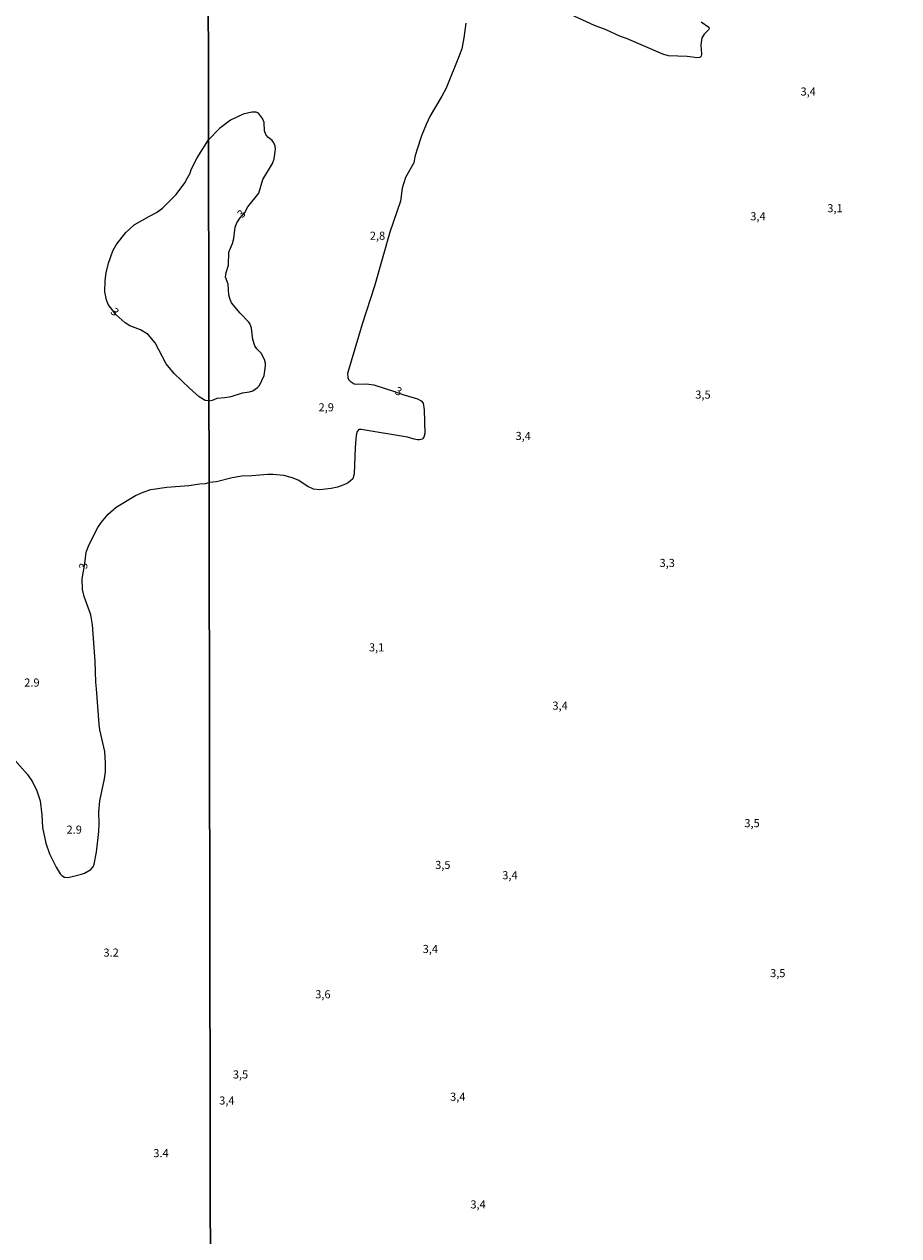
# Model space of a CAD drawing. Extents: x 478342 to 480758, y 6678379 to 6681154.
# Drawn here: x 480217 to 480486, y 6679581 to 6679955 of the extents above; entities that cross this region are included whole.
import ezdxf
from ezdxf.enums import TextEntityAlignment as Align

# ---------------------------------------------------------------- set-up
doc = ezdxf.new("R2010")
doc.units = 0
for name, color, linetype in [('35', 7, 'CONTINUOUS'), ('45', 7, 'CONTINUOUS'), ('56', 7, 'CONTINUOUS')]:
    doc.layers.add(name, color=color, linetype=linetype)

msp = doc.modelspace()

# ---------------------------------------------------------------- linework, layer by layer
at = {"layer": '35', "color": 0, "linetype": 'CONTINUOUS'}
for points in [[(479791.01, 6680044.26), (480273.22, 6680045.11), (480274.2, 6679491.07), (479792.02, 6679490.2)], [(480273.22, 6680045.11), (480755.42, 6680045.96), (480756.38, 6679491.91), (480274.2, 6679491.07)]]:
    msp.add_lwpolyline(points, close=True, dxfattribs=at)
at = {"layer": '56', "color": 0, "linetype": 'CONTINUOUS'}
for points in [[(480425.47, 6679955.61), (480427.9, 6679954.05), (480427.97, 6679953.57), (480427.8, 6679953.13), (480426.38, 6679951.86), (480425.69, 6679950.71), (480425.37, 6679948.59), (480425.62, 6679945.65), (480425.47, 6679945.07), (480425.06, 6679944.65), (480424.36, 6679944.58), (480421.19, 6679944.95), (480415.46, 6679945.14), (480413.64, 6679945.72), (480402.4, 6679950.46), (480400.55, 6679951.09), (480396.2, 6679953.18), (480392.59, 6679954.52), (480377.96, 6679961.2)], [(480352.83, 6679955.22), (480352.24, 6679950.68), (480351.59, 6679947.32), (480350.85, 6679945.16), (480346.81, 6679935.17), (480345.5, 6679932.67), (480341.9, 6679926.61), (480340.67, 6679923.93), (480339.22, 6679920.45), (480337.71, 6679916.01), (480337.11, 6679914), (480336.82, 6679912.11), (480334.27, 6679907.67), (480333.25, 6679904.36), (480332.73, 6679900.28), (480329.41, 6679890.76), (480324.68, 6679874.11), (480320.86, 6679862.32), (480316.36, 6679847.1), (480316.45, 6679845.91), (480316.7, 6679845.35), (480317.18, 6679844.79), (480318.41, 6679843.99), (480319.03, 6679843.84), (480322.11, 6679843.95), (480324.46, 6679843.67), (480331.18, 6679841.52), (480333.4, 6679840.64), (480337.95, 6679839.3), (480339.11, 6679838.67), (480339.68, 6679837.95), (480340.04, 6679835.97), (480340.2, 6679828.68), (480339.91, 6679827.53), (480339.35, 6679826.94), (480338.59, 6679826.69), (480337.99, 6679826.71), (480336.88, 6679826.89), (480334.87, 6679827.54), (480320.59, 6679829.92), (480319.81, 6679829.83), (480319.32, 6679829.28), (480318.97, 6679828.12), (480318.66, 6679824.3), (480318.41, 6679816.15), (480317.97, 6679814.65), (480316.53, 6679813.45), (480315.75, 6679813.01), (480313.22, 6679812.06), (480311.29, 6679811.63)], [(480273.59, 6679838.75), (480274.73, 6679838.93), (480276.15, 6679839.54), (480278.44, 6679839.73), (480280.42, 6679840.1), (480283.91, 6679841.22), (480286.07, 6679841.52), (480287.11, 6679841.83), (480288.6, 6679842.8), (480289.15, 6679843.45), (480290.64, 6679846.54), (480291.05, 6679849.55), (480291.02, 6679850.36), (480290.72, 6679851.51), (480289.67, 6679853.47), (480288.37, 6679854.81), (480287.76, 6679855.72), (480287.13, 6679857.69), (480286.72, 6679861.12), (480286.18, 6679862.53), (480285.84, 6679863.05), (480283.19, 6679865.73), (480280.58, 6679869), (480280, 6679870.34), (480279.76, 6679871.42), (480279.54, 6679874.76), (480278.72, 6679876.84), (480278.91, 6679878.33), (480279.61, 6679880.6), (480279.74, 6679884.47), (480279.89, 6679885.12), (480280.84, 6679887.23), (480281.25, 6679888.83), (480281.68, 6679892.26), (480282.23, 6679893.59), (480283.22, 6679895.2), (480284.62, 6679896.83), (480285.62, 6679898.56), (480289.03, 6679902.75), (480290.24, 6679906.97), (480293.15, 6679911.92), (480293.75, 6679913.33), (480294.1, 6679916.39), (480294.05, 6679917.32), (480293.64, 6679918.36), (480293.06, 6679919.08), (480291.76, 6679920.05), (480291.18, 6679920.85), (480290.77, 6679922.03), (480290.62, 6679924.64), (480290.11, 6679925.8), (480288.84, 6679927.44), (480288.12, 6679927.8), (480286.78, 6679927.8), (480284.1, 6679927.16), (480280.23, 6679925.32), (480276.85, 6679922.77), (480273.44, 6679919.27)], [(480266.96, 6679907.48), (480267.75, 6679909), (480268.11, 6679910.08), (480269.98, 6679913.69), (480273.44, 6679919.27)], [(480244.9, 6679886.84), (480247.94, 6679890.66), (480250.55, 6679892.97), (480255.19, 6679895.72), (480257.39, 6679896.78), (480259.27, 6679898.15), (480263.45, 6679902.37), (480266.17, 6679905.97), (480266.96, 6679907.48)], [(480273.59, 6679838.75), (480272.38, 6679838.78), (480270.58, 6679839.98), (480267.55, 6679842.61), (480262.82, 6679847.14), (480260.41, 6679850.18), (480257.03, 6679856.57), (480254.86, 6679859.17), (480252.42, 6679860.6), (480249.16, 6679861.87), (480247.77, 6679862.78), (480244.9, 6679865.26), (480242.45, 6679868.39), (480241.94, 6679869.92), (480241.47, 6679872.34), (480241.51, 6679875.81), (480241.86, 6679878.16), (480242.56, 6679881.18), (480243.96, 6679884.96), (480244.9, 6679886.84)], [(480311.29, 6679811.63), (480307.83, 6679811.26), (480305.89, 6679811.48), (480304.12, 6679812.24), (480301.13, 6679814.2), (480299.23, 6679815), (480296.71, 6679815.65), (480293.33, 6679815.98), (480291.73, 6679816.04), (480286.78, 6679815.54), (480283.73, 6679815.46), (480280.75, 6679814.92), (480275.88, 6679813.73), (480273.63, 6679813.51)], [(480230.58, 6679691.79), (480234.21, 6679692.73), (480235.16, 6679693.03), (480237.15, 6679694.08), (480237.83, 6679694.91), (480238.12, 6679695.78), (480238.84, 6679699.52), (480239.61, 6679705.8), (480239.72, 6679708.29), (480239.63, 6679711.82), (480239.91, 6679715.27), (480241.36, 6679722.06), (480241.7, 6679724.29), (480241.7, 6679727.05), (480241.44, 6679730.58), (480239.93, 6679737.24), (480239.71, 6679738.94), (480238.93, 6679749.87), (480238.66, 6679751.9), (480238.45, 6679758.44), (480237.66, 6679769.56), (480237.08, 6679772.66), (480235.07, 6679778.32), (480234.54, 6679780.56), (480234.44, 6679783.84), (480235.25, 6679788.52), (480235.67, 6679791.99), (480236.59, 6679794.35), (480239.28, 6679799.69), (480240.39, 6679801.3), (480242.44, 6679803.74), (480244.93, 6679805.92), (480250.91, 6679809.5), (480253.24, 6679810.56), (480255.65, 6679811.34), (480260.59, 6679812.07), (480267.38, 6679812.58), (480270.82, 6679813.11), (480272.52, 6679813.21), (480273.63, 6679813.51)], [(480211.31, 6679730.57), (480217.62, 6679723.4), (480219.14, 6679721.22), (480220.5, 6679718.43), (480221.45, 6679715.34), (480222.05, 6679711), (480222.25, 6679707.06), (480223.23, 6679702.2), (480224.35, 6679698.92), (480226.43, 6679694.87), (480227.68, 6679692.82), (480228.18, 6679692.26), (480229.04, 6679691.8), (480229.78, 6679691.68), (480230.58, 6679691.79)]]:
    msp.add_lwpolyline(points, dxfattribs=at)

# ---------------------------------------------------------------- texts
at = {"layer": '45', "color": 0, "linetype": 'CONTINUOUS'}
for s, rotation, p in [('3,4', 359.9987, (480458.51, 6679933.82)), ('3,1', 359.9987, (480466.79, 6679897.82)), ('3', 50.4288, (480283.83, 6679896.26)), ('3,4', 359.9987, (480443.02, 6679895.33)), ('2,8', 359.9987, (480325.6, 6679889.33)), ('3', 315.5444, (480244.34, 6679865.96)), ('3', 338.1529, (480332.02, 6679841.4)), ('3,5', 359.9987, (480426.04, 6679840.31)), ('2,9', 359.9987, (480309.77, 6679836.4)), ('3,4', 359.9987, (480370.56, 6679827.57)), ('3,3', 359.9987, (480415.01, 6679788.38)), ('3', 86.5651, (480235.13, 6679787.76)), ('3,1', 359.9987, (480325.33, 6679762.33)), ('2.9', 359.9987, (480218.95, 6679751.48)), ('3,4', 359.9987, (480381.95, 6679744.35)), ('2.9', 359.9987, (480231.99, 6679706.1)), ('3,5', 359.9987, (480441.19, 6679708.1)), ('3,5', 359.9987, (480345.76, 6679695.21)), ('3,4', 359.9987, (480366.48, 6679692.03)), ('3,4', 359.9987, (480341.91, 6679669.28)), ('3.2', 359.9987, (480243.39, 6679668.16)), ('3,5', 359.9987, (480449.14, 6679661.83)), ('3,6', 359.9987, (480308.75, 6679655.3)), ('3,5', 359.9987, (480283.33, 6679630.57)), ('3,4', 359.9987, (480350.38, 6679623.7)), ('3,4', 359.9987, (480279.11, 6679622.53)), ('3.4', 359.9987, (480258.78, 6679606.29)), ('3,4', 359.9987, (480356.63, 6679590.47))]:
    msp.add_text(s, height=2.5, rotation=rotation, dxfattribs=at).set_placement(p, align=Align.MIDDLE)

doc.saveas('drawing.dxf')
